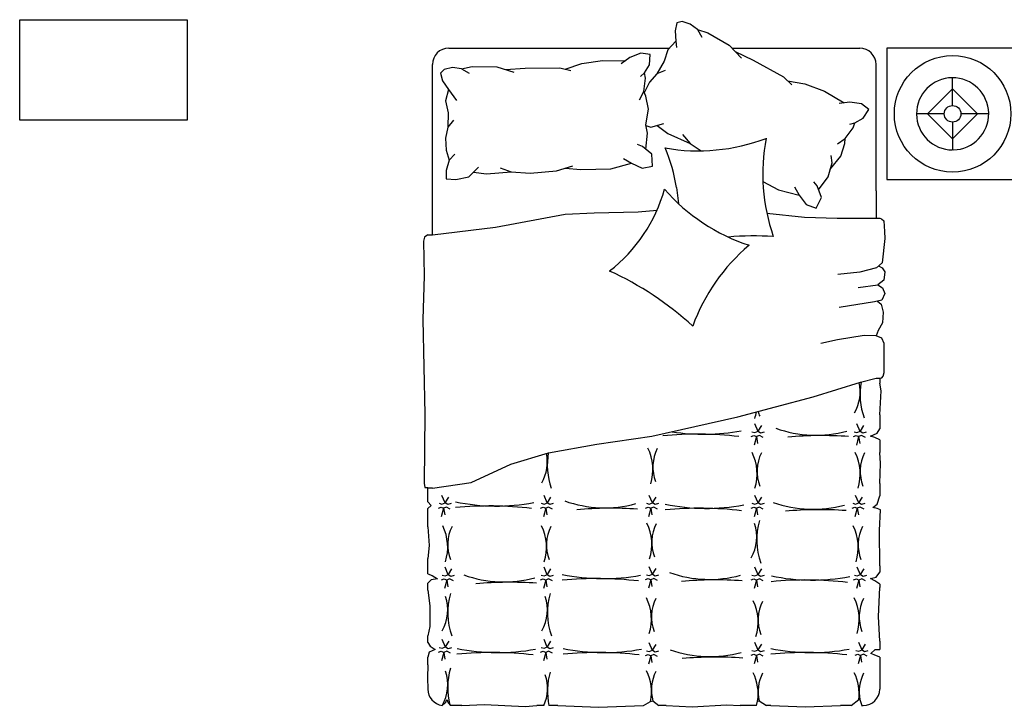
# Model space of a CAD drawing. Units: millimetres. Extents: x -8972.2 to -8956.4, y 21949.4 to 21959.7.
# Drawn here: x -8962.6 to -8959.6, y 21956.9 to 21959 of the extents above; entities that cross this region are included whole.
import ezdxf

# ---------------------------------------------------------------- set-up
doc = ezdxf.new("R2010")
doc.units = ezdxf.units.MM
doc.header["$LTSCALE"] = 0.5
doc.layers.add('aStavba-az_objekt', color=7, linetype='Continuous')

msp = doc.modelspace()

# ---------------------------------------------------------------- linework, layer by layer
at = {"layer": 'aStavba-az_objekt'}
for p, q in [((-8962.5673, 21958.6832), (-8962.5673, 21958.9832)), ((-8962.5673, 21958.9832), (-8962.0673, 21958.9832)), ((-8962.0673, 21958.9832), (-8962.0673, 21958.6832)), ((-8960.6065, 21958.9735), (-8960.6118, 21958.9503)), ((-8960.6118, 21958.9503), (-8960.609, 21958.9193)), ((-8960.5906, 21958.9777), (-8960.6065, 21958.9735)), ((-8960.5666, 21958.97), (-8960.5906, 21958.9777)), ((-8960.5448, 21958.9535), (-8960.5666, 21958.97)), ((-8960.5448, 21958.9535), (-8960.5318, 21958.9313)), ((-8960.5448, 21958.9535), (-8960.5136, 21958.9443)), ((-8960.5136, 21958.9443), (-8960.4501, 21958.9076)), ((-8961.2868, 21958.8985), (-8960.6287, 21958.8985)), ((-8960.6334, 21958.8935), (-8960.6442, 21958.8591)), ((-8960.609, 21958.9193), (-8960.6334, 21958.8935)), ((-8960.609, 21958.9193), (-8960.6069, 21958.9)), ((-8960.4501, 21958.9076), (-8960.4137, 21958.8681)), ((-8960.4417, 21958.8985), (-8960.0607, 21958.8985)), ((-8959.9796, 21958.8985), (-8959.9796, 21958.5061)), ((-8959.5872, 21958.8985), (-8959.9796, 21958.8985)), ((-8960.8902, 21958.8527), (-8960.8282, 21958.8619)), ((-8960.8282, 21958.8619), (-8960.7599, 21958.8602)), ((-8960.7465, 21958.8704), (-8960.7721, 21958.851)), ((-8960.7133, 21958.8831), (-8960.7465, 21958.8704)), ((-8960.6862, 21958.8794), (-8960.7133, 21958.8831)), ((-8960.688, 21958.8489), (-8960.6862, 21958.8794)), ((-8960.4321, 21958.888), (-8960.3786, 21958.8629)), ((-8960.3786, 21958.8629), (-8960.2878, 21958.813)), ((-8961.3359, 21958.341), (-8961.3359, 21958.8494)), ((-8961.3002, 21958.835), (-8961.312, 21958.8235)), ((-8961.2755, 21958.8401), (-8961.3002, 21958.835)), ((-8961.2485, 21958.8363), (-8961.2755, 21958.8401)), ((-8961.2485, 21958.8363), (-8961.2167, 21958.8436)), ((-8961.2485, 21958.8363), (-8961.2262, 21958.8234)), ((-8961.2167, 21958.8436), (-8961.1434, 21958.8427)), ((-8961.1434, 21958.8427), (-8961.0923, 21958.8262)), ((-8961.118, 21958.8345), (-8961.0591, 21958.8389)), ((-8961.0591, 21958.8389), (-8960.9555, 21958.8398)), ((-8960.9555, 21958.8398), (-8960.9228, 21958.8311)), ((-8960.9392, 21958.8355), (-8960.8902, 21958.8527)), ((-8960.7026, 21958.8248), (-8960.688, 21958.8489)), ((-8960.6442, 21958.8591), (-8960.6661, 21958.8221)), ((-8960.6415, 21958.832), (-8960.6661, 21958.8221)), ((-8960.0117, 21958.4726), (-8960.0117, 21958.8494)), ((-8961.312, 21958.8235), (-8961.3053, 21958.8007)), ((-8960.7144, 21958.8134), (-8960.7026, 21958.8248)), ((-8960.7046, 21958.7693), (-8960.6998, 21958.8089)), ((-8960.6998, 21958.8089), (-8960.7026, 21958.8248)), ((-8960.6661, 21958.8221), (-8960.6881, 21958.7971)), ((-8960.2878, 21958.813), (-8960.2636, 21958.7893)), ((-8959.7834, 21958.7271), (-8959.7834, 21958.8099)), ((-8961.3053, 21958.8007), (-8961.2876, 21958.775)), ((-8961.2876, 21958.775), (-8961.2963, 21958.7406)), ((-8961.2876, 21958.775), (-8961.2642, 21958.7425)), ((-8960.6881, 21958.7971), (-8960.7037, 21958.7651)), ((-8960.2757, 21958.8011), (-8960.2245, 21958.7922)), ((-8960.2245, 21958.7922), (-8960.166, 21958.7697)), ((-8959.8579, 21958.7023), (-8959.7834, 21958.7768)), ((-8959.7834, 21958.7768), (-8959.7089, 21958.7023)), ((-8960.7173, 21958.7436), (-8960.7046, 21958.7693)), ((-8960.6984, 21958.7554), (-8960.7046, 21958.7693)), ((-8960.6906, 21958.7166), (-8960.6984, 21958.7554)), ((-8960.166, 21958.7697), (-8960.1073, 21958.7348)), ((-8961.2963, 21958.7406), (-8961.2888, 21958.7053)), ((-8960.699, 21958.6693), (-8960.6906, 21958.7166)), ((-8960.0906, 21958.7371), (-8960.1224, 21958.7328)), ((-8960.0554, 21958.7319), (-8960.0906, 21958.7371)), ((-8960.0337, 21958.7155), (-8960.0554, 21958.7319)), ((-8960.0501, 21958.6897), (-8960.0337, 21958.7155)), ((-8961.2888, 21958.7053), (-8961.2897, 21958.6624)), ((-8960.0747, 21958.6759), (-8960.0501, 21958.6897)), ((-8959.8082, 21958.7023), (-8959.891, 21958.7023)), ((-8959.7834, 21958.6277), (-8959.8579, 21958.7023)), ((-8959.7089, 21958.7023), (-8959.7834, 21958.6277)), ((-8959.6758, 21958.7023), (-8959.7586, 21958.7023)), ((-8962.0673, 21958.6832), (-8962.5673, 21958.6832)), ((-8961.2897, 21958.6624), (-8961.2967, 21958.6298)), ((-8961.2731, 21958.683), (-8961.2897, 21958.6624)), ((-8960.6934, 21958.645), (-8960.699, 21958.6693)), ((-8960.6986, 21958.6673), (-8960.6986, 21958.6719)), ((-8960.6985, 21958.6672), (-8960.6841, 21958.6624)), ((-8960.6841, 21958.6624), (-8960.6451, 21958.6732)), ((-8960.6647, 21958.6678), (-8960.6336, 21958.6439)), ((-8960.1036, 21958.6285), (-8960.0801, 21958.6607)), ((-8960.0906, 21958.6717), (-8960.0747, 21958.6759)), ((-8960.0801, 21958.6607), (-8960.0747, 21958.6759)), ((-8959.7834, 21958.6774), (-8959.7834, 21958.5947)), ((-8961.2967, 21958.6298), (-8961.2945, 21958.5942)), ((-8960.699, 21958.5966), (-8960.6934, 21958.645)), ((-8960.6336, 21958.6439), (-8960.567, 21958.6135)), ((-8960.5896, 21958.6404), (-8960.567, 21958.6135)), ((-8960.1273, 21958.6123), (-8960.1036, 21958.6285)), ((-8960.105, 21958.6133), (-8960.1036, 21958.6285)), ((-8960.7089, 21958.6048), (-8960.7236, 21958.611)), ((-8960.6807, 21958.5815), (-8960.7089, 21958.6048)), ((-8960.6986, 21958.5963), (-8960.6986, 21958.6)), ((-8960.567, 21958.6135), (-8960.5337, 21958.5919)), ((-8960.1173, 21958.5757), (-8960.105, 21958.6133)), ((-8961.2945, 21958.5942), (-8961.2856, 21958.5644)), ((-8961.2687, 21958.5815), (-8961.2856, 21958.5644)), ((-8960.7657, 21958.5692), (-8960.7416, 21958.5546)), ((-8960.6785, 21958.5459), (-8960.6807, 21958.5815)), ((-8960.1478, 21958.5386), (-8960.1173, 21958.5757)), ((-8960.1426, 21958.5563), (-8960.1461, 21958.5778)), ((-8961.2856, 21958.5644), (-8961.2944, 21958.5335)), ((-8961.2271, 21958.5144), (-8961.1985, 21958.5429)), ((-8961.134, 21958.5414), (-8961.1011, 21958.5292)), ((-8960.9654, 21958.532), (-8960.9163, 21958.5475)), ((-8960.9398, 21958.5401), (-8960.8924, 21958.5365)), ((-8960.8924, 21958.5365), (-8960.8032, 21958.5383)), ((-8960.8032, 21958.5383), (-8960.7416, 21958.5546)), ((-8960.7416, 21958.5546), (-8960.7103, 21958.5404)), ((-8960.7103, 21958.5404), (-8960.6785, 21958.5459)), ((-8960.1549, 21958.5147), (-8960.1426, 21958.5563)), ((-8960.1484, 21958.5366), (-8960.1462, 21958.5406)), ((-8961.2944, 21958.5335), (-8961.2947, 21958.5085)), ((-8961.2947, 21958.5085), (-8961.266, 21958.5066)), ((-8961.266, 21958.5066), (-8961.2271, 21958.5144)), ((-8961.2128, 21958.5286), (-8961.174, 21958.5229)), ((-8961.174, 21958.5229), (-8961.1011, 21958.5292)), ((-8961.1011, 21958.5292), (-8961.0437, 21958.5255)), ((-8961.0437, 21958.5255), (-8960.9654, 21958.532)), ((-8960.1834, 21958.4752), (-8960.1549, 21958.5147)), ((-8960.6075, 21958.4821), (-8960.6015, 21958.4346)), ((-8960.3495, 21958.5005), (-8960.3028, 21958.4755)), ((-8960.255, 21958.484), (-8960.2412, 21958.4595)), ((-8960.188, 21958.4872), (-8960.1978, 21958.4998)), ((-8960.1749, 21958.453), (-8960.188, 21958.4872)), ((-8959.9796, 21958.5061), (-8959.5872, 21958.5061)), ((-8960.3028, 21958.4755), (-8960.2412, 21958.4595)), ((-8960.2412, 21958.4595), (-8960.2209, 21958.4318)), ((-8960.1904, 21958.421), (-8960.1749, 21958.453)), ((-8960.0117, 21958.4726), (-8960.0117, 21958.3909)), ((-8960.2209, 21958.4318), (-8960.1904, 21958.421)), ((-8961.1473, 21958.3641), (-8960.9396, 21958.4026)), ((-8960.9396, 21958.4026), (-8960.8527, 21958.4068)), ((-8960.8527, 21958.4068), (-8960.7214, 21958.4103)), ((-8960.7214, 21958.4103), (-8960.6654, 21958.4149)), ((-8960.3377, 21958.4059), (-8960.2258, 21958.3938)), ((-8960.2258, 21958.3938), (-8960.1279, 21958.3909)), ((-8960.1279, 21958.3909), (-8960.0117, 21958.3909)), ((-8960.0117, 21958.3909), (-8960.0008, 21958.3909)), ((-8960.0008, 21958.3909), (-8959.9952, 21958.389)), ((-8961.3359, 21958.341), (-8961.1473, 21958.3641)), ((-8959.9952, 21958.389), (-8959.9888, 21958.3827)), ((-8959.9888, 21958.3827), (-8959.987, 21958.3507)), ((-8961.3593, 21958.3347), (-8961.362, 21958.3226)), ((-8961.3497, 21958.341), (-8961.3593, 21958.3347)), ((-8961.3497, 21958.341), (-8961.3359, 21958.341)), ((-8959.987, 21958.3507), (-8959.9858, 21958.3306)), ((-8961.362, 21958.3226), (-8961.3607, 21958.2184)), ((-8959.9858, 21958.3306), (-8959.9936, 21958.2574)), ((-8959.9936, 21958.2574), (-8960.0105, 21958.2428)), ((-8960.0042, 21958.2482), (-8959.9938, 21958.2428)), ((-8961.3607, 21958.2184), (-8961.3647, 21958.0888)), ((-8960.0607, 21958.2297), (-8960.1263, 21958.2225)), ((-8960.0105, 21958.2428), (-8960.0607, 21958.2297)), ((-8959.9938, 21958.2428), (-8959.9855, 21958.2309)), ((-8959.9855, 21958.2309), (-8959.989, 21958.2058)), ((-8960.0654, 21958.1843), (-8960.0069, 21958.1915)), ((-8959.989, 21958.2058), (-8960.0069, 21958.1915)), ((-8960.0069, 21958.1915), (-8959.9926, 21958.1831)), ((-8959.9855, 21958.1664), (-8959.995, 21958.1462)), ((-8959.9926, 21958.1831), (-8959.9855, 21958.1664)), ((-8960.0165, 21958.1414), (-8960.1216, 21958.1247)), ((-8959.995, 21958.1462), (-8960.0165, 21958.1414)), ((-8960.0074, 21958.1434), (-8959.9969, 21958.1343)), ((-8959.9969, 21958.1343), (-8959.9902, 21958.11)), ((-8959.9902, 21958.11), (-8959.9929, 21958.079)), ((-8961.3647, 21958.0888), (-8961.358, 21957.8063)), ((-8959.9929, 21958.079), (-8960.0051, 21958.056)), ((-8960.0469, 21958.0412), (-8960.1267, 21958.0277)), ((-8960.0118, 21958.0398), (-8960.0469, 21958.0412)), ((-8960.0051, 21958.056), (-8960.0118, 21958.0398)), ((-8959.9942, 21958.0331), (-8960.0118, 21958.0398)), ((-8960.1267, 21958.0277), (-8960.1767, 21958.0169)), ((-8959.9876, 21958.0167), (-8959.9942, 21958.0331)), ((-8959.9873, 21957.9305), (-8959.9876, 21958.0167)), ((-8959.9909, 21957.9198), (-8959.9873, 21957.9305)), ((-8960.1999, 21957.8581), (-8960.0587, 21957.9013)), ((-8960.0587, 21957.9013), (-8960.0117, 21957.9135)), ((-8960.0117, 21957.9135), (-8960.0008, 21957.9135)), ((-8960.0008, 21957.9135), (-8959.9947, 21957.9146)), ((-8960.0008, 21957.9135), (-8960.0008, 21957.8983)), ((-8959.9969, 21957.8754), (-8960.0008, 21957.8983)), ((-8959.9947, 21957.9146), (-8959.9909, 21957.9198)), ((-8960.0008, 21957.8037), (-8959.9969, 21957.8754)), ((-8960.4246, 21957.7976), (-8960.1999, 21957.8581)), ((-8961.358, 21957.8063), (-8961.3607, 21957.6005)), ((-8960.0008, 21957.8037), (-8960.0008, 21957.7622)), ((-8960.6811, 21957.74), (-8960.4246, 21957.7976)), ((-8960.3639, 21957.7547), (-8960.3737, 21957.7771)), ((-8960.0591, 21957.7547), (-8960.0689, 21957.7771)), ((-8960.3821, 21957.7538), (-8960.3737, 21957.7516)), ((-8960.3737, 21957.7516), (-8960.3635, 21957.7553)), ((-8960.3563, 21957.7498), (-8960.3639, 21957.7547)), ((-8960.3635, 21957.7553), (-8960.353, 21957.772)), ((-8960.3461, 21957.7527), (-8960.3563, 21957.7498)), ((-8960.0772, 21957.7538), (-8960.0689, 21957.7516)), ((-8960.0689, 21957.7516), (-8960.0587, 21957.7553)), ((-8960.0514, 21957.7498), (-8960.0591, 21957.7547)), ((-8960.0587, 21957.7553), (-8960.0481, 21957.772)), ((-8960.0412, 21957.7527), (-8960.0514, 21957.7498)), ((-8960.0285, 21957.7407), (-8960.0084, 21957.7493)), ((-8960.0084, 21957.7493), (-8960.0008, 21957.7622)), ((-8960.9894, 21957.6911), (-8960.8453, 21957.717)), ((-8960.8453, 21957.717), (-8960.6811, 21957.74)), ((-8960.3843, 21957.7393), (-8960.3763, 21957.7426)), ((-8960.3763, 21957.7426), (-8960.3686, 21957.7389)), ((-8960.3686, 21957.7389), (-8960.3755, 21957.7138)), ((-8960.3599, 21957.7422), (-8960.3686, 21957.7389)), ((-8960.3686, 21957.7389), (-8960.3654, 21957.7189)), ((-8960.3486, 21957.7364), (-8960.3599, 21957.7422)), ((-8960.0794, 21957.7393), (-8960.0714, 21957.7426)), ((-8960.0714, 21957.7426), (-8960.0638, 21957.7389)), ((-8960.0638, 21957.7389), (-8960.0707, 21957.7138)), ((-8960.055, 21957.7422), (-8960.0638, 21957.7389)), ((-8960.0638, 21957.7389), (-8960.0605, 21957.7189)), ((-8960.0437, 21957.7364), (-8960.055, 21957.7422)), ((-8960.0156, 21957.7364), (-8960.0285, 21957.7407)), ((-8960.0008, 21957.7292), (-8960.0156, 21957.7364)), ((-8960.0008, 21957.7292), (-8960.0008, 21957.6919)), ((-8961.1018, 21957.6565), (-8960.9894, 21957.6911)), ((-8959.9983, 21957.659), (-8960.0008, 21957.6919)), ((-8961.2199, 21957.6018), (-8961.1018, 21957.6565)), ((-8960.0008, 21957.5988), (-8959.9983, 21957.659)), ((-8961.3607, 21957.6005), (-8961.358, 21957.5871)), ((-8961.3359, 21957.5856), (-8961.2199, 21957.6018)), ((-8960.0008, 21957.5988), (-8960.0008, 21957.5627)), ((-8961.358, 21957.5871), (-8961.3497, 21957.5871)), ((-8961.3497, 21957.5441), (-8961.3497, 21957.5871)), ((-8961.3359, 21957.5856), (-8961.3497, 21957.5856)), ((-8961.3497, 21957.5441), (-8961.3393, 21957.5335)), ((-8961.3158, 21957.5401), (-8961.3075, 21957.5379)), ((-8961.2977, 21957.541), (-8961.3075, 21957.5634)), ((-8961.3075, 21957.5379), (-8961.2973, 21957.5416)), ((-8961.29, 21957.5361), (-8961.2977, 21957.541)), ((-8961.2973, 21957.5416), (-8961.2867, 21957.5583)), ((-8961.2798, 21957.539), (-8961.29, 21957.5361)), ((-8961.0111, 21957.5401), (-8961.0027, 21957.5379)), ((-8960.9929, 21957.541), (-8961.0027, 21957.5634)), ((-8961.0027, 21957.5379), (-8960.9925, 21957.5416)), ((-8960.9853, 21957.5361), (-8960.9929, 21957.541)), ((-8960.9925, 21957.5416), (-8960.982, 21957.5583)), ((-8960.9751, 21957.539), (-8960.9853, 21957.5361)), ((-8960.6973, 21957.5401), (-8960.689, 21957.5379)), ((-8960.6792, 21957.541), (-8960.689, 21957.5634)), ((-8960.689, 21957.5379), (-8960.6788, 21957.5416)), ((-8960.6715, 21957.5361), (-8960.6792, 21957.541)), ((-8960.6788, 21957.5416), (-8960.6682, 21957.5583)), ((-8960.6613, 21957.539), (-8960.6715, 21957.5361)), ((-8960.3821, 21957.5401), (-8960.3737, 21957.5379)), ((-8960.3639, 21957.541), (-8960.3737, 21957.5634)), ((-8960.3737, 21957.5379), (-8960.3635, 21957.5416)), ((-8960.3563, 21957.5361), (-8960.3639, 21957.541)), ((-8960.3635, 21957.5416), (-8960.353, 21957.5583)), ((-8960.3461, 21957.539), (-8960.3563, 21957.5361)), ((-8960.0813, 21957.5401), (-8960.0729, 21957.5379)), ((-8960.0631, 21957.541), (-8960.0729, 21957.5634)), ((-8960.0729, 21957.5379), (-8960.0628, 21957.5416)), ((-8960.0555, 21957.5361), (-8960.0631, 21957.541)), ((-8960.0628, 21957.5416), (-8960.0522, 21957.5583)), ((-8960.0453, 21957.539), (-8960.0555, 21957.5361)), ((-8960.0085, 21957.5376), (-8960.0008, 21957.5627)), ((-8961.3393, 21957.5335), (-8961.3497, 21957.5241)), ((-8961.3497, 21957.4696), (-8961.3497, 21957.5241)), ((-8961.318, 21957.5256), (-8961.31, 21957.5289)), ((-8961.31, 21957.5289), (-8961.3024, 21957.5252)), ((-8961.3024, 21957.5252), (-8961.3093, 21957.5001)), ((-8961.2937, 21957.5285), (-8961.3024, 21957.5252)), ((-8961.3024, 21957.5252), (-8961.2991, 21957.5052)), ((-8961.2824, 21957.5227), (-8961.2937, 21957.5285)), ((-8961.0133, 21957.5256), (-8961.0053, 21957.5289)), ((-8961.0053, 21957.5289), (-8960.9976, 21957.5252)), ((-8960.9976, 21957.5252), (-8961.0046, 21957.5001)), ((-8960.9889, 21957.5285), (-8960.9976, 21957.5252)), ((-8960.9976, 21957.5252), (-8960.9944, 21957.5052)), ((-8960.9776, 21957.5227), (-8960.9889, 21957.5285)), ((-8960.6995, 21957.5256), (-8960.6915, 21957.5289)), ((-8960.6915, 21957.5289), (-8960.6839, 21957.5252)), ((-8960.6839, 21957.5252), (-8960.6908, 21957.5001)), ((-8960.6751, 21957.5285), (-8960.6839, 21957.5252)), ((-8960.6839, 21957.5252), (-8960.6806, 21957.5052)), ((-8960.6639, 21957.5227), (-8960.6751, 21957.5285)), ((-8960.3843, 21957.5256), (-8960.3763, 21957.5289)), ((-8960.3763, 21957.5289), (-8960.3686, 21957.5252)), ((-8960.3686, 21957.5252), (-8960.3755, 21957.5001)), ((-8960.3599, 21957.5285), (-8960.3686, 21957.5252)), ((-8960.3686, 21957.5252), (-8960.3654, 21957.5052)), ((-8960.3486, 21957.5227), (-8960.3599, 21957.5285)), ((-8960.0835, 21957.5256), (-8960.0755, 21957.5289)), ((-8960.0755, 21957.5289), (-8960.0678, 21957.5252)), ((-8960.0678, 21957.5252), (-8960.0748, 21957.5001)), ((-8960.0591, 21957.5285), (-8960.0678, 21957.5252)), ((-8960.0678, 21957.5252), (-8960.0646, 21957.5052)), ((-8960.0478, 21957.5227), (-8960.0591, 21957.5285)), ((-8960.0214, 21957.5276), (-8960.0085, 21957.5376)), ((-8960.0085, 21957.5247), (-8960.0214, 21957.5276)), ((-8959.9985, 21957.5204), (-8960.0085, 21957.5247)), ((-8960.0013, 21957.4588), (-8959.9985, 21957.5204)), ((-8961.3497, 21957.4696), (-8961.3451, 21957.4145)), ((-8960.0008, 21957.3534), (-8960.0013, 21957.4588)), ((-8961.3451, 21957.4145), (-8961.3497, 21957.375)), ((-8961.3497, 21957.3291), (-8961.3497, 21957.375)), ((-8961.2883, 21957.3268), (-8961.2981, 21957.3492)), ((-8961.2879, 21957.3274), (-8961.2774, 21957.3441)), ((-8960.9929, 21957.3268), (-8961.0027, 21957.3492)), ((-8960.9925, 21957.3274), (-8960.982, 21957.3441)), ((-8960.6792, 21957.3279), (-8960.689, 21957.3503)), ((-8960.6788, 21957.3285), (-8960.6682, 21957.3452)), ((-8960.3639, 21957.3268), (-8960.3737, 21957.3492)), ((-8960.3635, 21957.3274), (-8960.353, 21957.3441)), ((-8960.0584, 21957.3268), (-8960.0682, 21957.3492)), ((-8960.058, 21957.3274), (-8960.0474, 21957.3441)), ((-8960.0114, 21957.3198), (-8960.0008, 21957.3341)), ((-8960.0008, 21957.3534), (-8960.0008, 21957.3341)), ((-8961.3497, 21957.3291), (-8961.3364, 21957.3242)), ((-8961.3393, 21957.3113), (-8961.3497, 21957.3019)), ((-8961.3207, 21957.3142), (-8961.3393, 21957.3113)), ((-8961.3364, 21957.3242), (-8961.3207, 21957.3142)), ((-8961.3087, 21957.3114), (-8961.3006, 21957.3147)), ((-8961.3065, 21957.326), (-8961.2981, 21957.3238)), ((-8961.3006, 21957.3147), (-8961.293, 21957.3111)), ((-8961.293, 21957.3111), (-8961.2999, 21957.286)), ((-8961.2981, 21957.3238), (-8961.2879, 21957.3274)), ((-8961.2843, 21957.3143), (-8961.293, 21957.3111)), ((-8961.293, 21957.3111), (-8961.2897, 21957.2911)), ((-8961.2806, 21957.322), (-8961.2883, 21957.3268)), ((-8961.273, 21957.3085), (-8961.2843, 21957.3143)), ((-8961.2704, 21957.3249), (-8961.2806, 21957.322)), ((-8961.0133, 21957.3114), (-8961.0053, 21957.3147)), ((-8961.0111, 21957.326), (-8961.0027, 21957.3238)), ((-8961.0053, 21957.3147), (-8960.9976, 21957.3111)), ((-8960.9976, 21957.3111), (-8961.0046, 21957.286)), ((-8961.0027, 21957.3238), (-8960.9925, 21957.3274)), ((-8960.9889, 21957.3143), (-8960.9976, 21957.3111)), ((-8960.9976, 21957.3111), (-8960.9944, 21957.2911)), ((-8960.9853, 21957.322), (-8960.9929, 21957.3268)), ((-8960.9776, 21957.3085), (-8960.9889, 21957.3143)), ((-8960.9751, 21957.3249), (-8960.9853, 21957.322)), ((-8960.6995, 21957.3125), (-8960.6915, 21957.3158)), ((-8960.6973, 21957.327), (-8960.689, 21957.3248)), ((-8960.6915, 21957.3158), (-8960.6839, 21957.3121)), ((-8960.6839, 21957.3121), (-8960.6908, 21957.287)), ((-8960.689, 21957.3248), (-8960.6788, 21957.3285)), ((-8960.6751, 21957.3154), (-8960.6839, 21957.3121)), ((-8960.6839, 21957.3121), (-8960.6806, 21957.2921)), ((-8960.6715, 21957.323), (-8960.6792, 21957.3279)), ((-8960.6639, 21957.3096), (-8960.6751, 21957.3154)), ((-8960.6613, 21957.3259), (-8960.6715, 21957.323)), ((-8960.3843, 21957.3114), (-8960.3763, 21957.3147)), ((-8960.3821, 21957.326), (-8960.3737, 21957.3238)), ((-8960.3763, 21957.3147), (-8960.3686, 21957.3111)), ((-8960.3686, 21957.3111), (-8960.3755, 21957.286)), ((-8960.3737, 21957.3238), (-8960.3635, 21957.3274)), ((-8960.3599, 21957.3143), (-8960.3686, 21957.3111)), ((-8960.3686, 21957.3111), (-8960.3654, 21957.2911)), ((-8960.3563, 21957.322), (-8960.3639, 21957.3268)), ((-8960.3486, 21957.3085), (-8960.3599, 21957.3143)), ((-8960.3461, 21957.3249), (-8960.3563, 21957.322)), ((-8960.0787, 21957.3114), (-8960.0707, 21957.3147)), ((-8960.0765, 21957.326), (-8960.0682, 21957.3238)), ((-8960.0707, 21957.3147), (-8960.0631, 21957.3111)), ((-8960.0631, 21957.3111), (-8960.07, 21957.286)), ((-8960.0682, 21957.3238), (-8960.058, 21957.3274)), ((-8960.0543, 21957.3143), (-8960.0631, 21957.3111)), ((-8960.0631, 21957.3111), (-8960.0598, 21957.2911)), ((-8960.0507, 21957.322), (-8960.0584, 21957.3268)), ((-8960.0431, 21957.3085), (-8960.0543, 21957.3143)), ((-8960.0405, 21957.3249), (-8960.0507, 21957.322)), ((-8960.0286, 21957.3155), (-8960.0114, 21957.3198)), ((-8960.0157, 21957.3083), (-8960.0286, 21957.3155)), ((-8960.0008, 21957.299), (-8960.0157, 21957.3083)), ((-8961.3497, 21957.2804), (-8961.3497, 21957.3019)), ((-8961.3497, 21957.2804), (-8961.3436, 21957.2339)), ((-8960.0042, 21957.2022), (-8960.0008, 21957.2889)), ((-8960.0008, 21957.299), (-8960.0008, 21957.2889)), ((-8961.3436, 21957.2339), (-8961.3436, 21957.1723)), ((-8960.0008, 21957.1284), (-8960.0042, 21957.2022)), ((-8961.3436, 21957.1723), (-8961.3497, 21957.1442)), ((-8961.3497, 21957.1242), (-8961.3497, 21957.1442)), ((-8961.2969, 21957.111), (-8961.3067, 21957.1334)), ((-8961.2965, 21957.1116), (-8961.286, 21957.1284)), ((-8960.9929, 21957.111), (-8961.0027, 21957.1334)), ((-8960.9925, 21957.1116), (-8960.982, 21957.1284)), ((-8960.0008, 21957.1284), (-8960.0008, 21957.104)), ((-8961.3497, 21957.1242), (-8961.3422, 21957.1135)), ((-8961.3278, 21957.1035), (-8961.3451, 21957.0963)), ((-8961.3422, 21957.1135), (-8961.3278, 21957.1035)), ((-8961.3173, 21957.0956), (-8961.3093, 21957.0989)), ((-8961.3151, 21957.1102), (-8961.3067, 21957.108)), ((-8961.3093, 21957.0989), (-8961.3016, 21957.0953)), ((-8961.3067, 21957.108), (-8961.2965, 21957.1116)), ((-8961.2929, 21957.0985), (-8961.3016, 21957.0953)), ((-8961.2892, 21957.1062), (-8961.2969, 21957.111)), ((-8961.2816, 21957.0927), (-8961.2929, 21957.0985)), ((-8961.2791, 21957.1091), (-8961.2892, 21957.1062)), ((-8961.0133, 21957.0956), (-8961.0053, 21957.0989)), ((-8961.0111, 21957.1102), (-8961.0027, 21957.108)), ((-8961.0053, 21957.0989), (-8960.9976, 21957.0953)), ((-8961.0027, 21957.108), (-8960.9925, 21957.1116)), ((-8960.9889, 21957.0985), (-8960.9976, 21957.0953)), ((-8960.9853, 21957.1062), (-8960.9929, 21957.111)), ((-8960.9776, 21957.0927), (-8960.9889, 21957.0985)), ((-8960.9751, 21957.1091), (-8960.9853, 21957.1062)), ((-8960.6973, 21957.1002), (-8960.689, 21957.098)), ((-8960.6792, 21957.1011), (-8960.689, 21957.1235)), ((-8960.689, 21957.098), (-8960.6788, 21957.1017)), ((-8960.6715, 21957.0962), (-8960.6792, 21957.1011)), ((-8960.6788, 21957.1017), (-8960.6682, 21957.1184)), ((-8960.6613, 21957.0991), (-8960.6715, 21957.0962)), ((-8960.3821, 21957.1011), (-8960.3737, 21957.0989)), ((-8960.3639, 21957.1019), (-8960.3737, 21957.1243)), ((-8960.3737, 21957.0989), (-8960.3635, 21957.1025)), ((-8960.3563, 21957.0971), (-8960.3639, 21957.1019)), ((-8960.3635, 21957.1025), (-8960.353, 21957.1192)), ((-8960.3461, 21957.1), (-8960.3563, 21957.0971)), ((-8960.072, 21957.1011), (-8960.0636, 21957.0989)), ((-8960.0538, 21957.1019), (-8960.0636, 21957.1243)), ((-8960.0636, 21957.0989), (-8960.0534, 21957.1025)), ((-8960.0461, 21957.0971), (-8960.0538, 21957.1019)), ((-8960.0534, 21957.1025), (-8960.0429, 21957.1192)), ((-8960.036, 21957.1), (-8960.0461, 21957.0971)), ((-8960.0272, 21957.0919), (-8960.0142, 21957.1033)), ((-8960.0142, 21957.1033), (-8960.0008, 21957.104)), ((-8961.3451, 21957.0963), (-8961.3497, 21957.0812)), ((-8961.3497, 21957.0582), (-8961.3497, 21957.0812)), ((-8961.3016, 21957.0953), (-8961.3085, 21957.0702)), ((-8961.3016, 21957.0953), (-8961.2983, 21957.0753)), ((-8960.9976, 21957.0953), (-8961.0046, 21957.0702)), ((-8960.9976, 21957.0953), (-8960.9944, 21957.0753)), ((-8960.6995, 21957.0857), (-8960.6915, 21957.0889)), ((-8960.6915, 21957.0889), (-8960.6839, 21957.0853)), ((-8960.6839, 21957.0853), (-8960.6908, 21957.0602)), ((-8960.6751, 21957.0886), (-8960.6839, 21957.0853)), ((-8960.6839, 21957.0853), (-8960.6806, 21957.0653)), ((-8960.6639, 21957.0828), (-8960.6751, 21957.0886)), ((-8960.3843, 21957.0865), (-8960.3763, 21957.0898)), ((-8960.3763, 21957.0898), (-8960.3686, 21957.0862)), ((-8960.3686, 21957.0862), (-8960.3755, 21957.0611)), ((-8960.3599, 21957.0894), (-8960.3686, 21957.0862)), ((-8960.3686, 21957.0862), (-8960.3654, 21957.0662)), ((-8960.3486, 21957.0836), (-8960.3599, 21957.0894)), ((-8960.0742, 21957.0865), (-8960.0662, 21957.0898)), ((-8960.0662, 21957.0898), (-8960.0585, 21957.0862)), ((-8960.0585, 21957.0862), (-8960.0654, 21957.0611)), ((-8960.0498, 21957.0894), (-8960.0585, 21957.0862)), ((-8960.0585, 21957.0862), (-8960.0552, 21957.0662)), ((-8960.0385, 21957.0836), (-8960.0498, 21957.0894)), ((-8960.0171, 21957.0876), (-8960.0272, 21957.0919)), ((-8960.0008, 21957.0811), (-8960.0171, 21957.0876)), ((-8960.0008, 21957.0811), (-8960.0008, 21956.9857)), ((-8961.3497, 21957.0582), (-8961.3508, 21957.0189)), ((-8961.3508, 21957.0189), (-8961.3497, 21956.9857)), ((-8961.2955, 21956.9463), (-8961.2926, 21956.9544)), ((-8961.2926, 21956.9544), (-8961.2891, 21956.9451)), ((-8960.0864, 21956.9367), (-8960.063, 21956.9541)), ((-8960.063, 21956.9541), (-8960.0599, 21956.9547)), ((-8960.0599, 21956.9547), (-8960.0546, 21956.9367)), ((-8961.3056, 21956.9382), (-8961.2955, 21956.9463)), ((-8961.2891, 21956.9451), (-8961.2816, 21956.9367)), ((-8961.2477, 21956.9367), (-8961.2816, 21956.9367)), ((-8961.2477, 21956.9367), (-8961.1799, 21956.9399)), ((-8961.1799, 21956.9399), (-8961.0594, 21956.9341)), ((-8961.0594, 21956.9341), (-8961.0239, 21956.9367)), ((-8961.0031, 21956.9367), (-8961.0239, 21956.9367)), ((-8960.9614, 21956.9367), (-8960.988, 21956.9367)), ((-8960.9614, 21956.9367), (-8960.84, 21956.9313)), ((-8960.84, 21956.9313), (-8960.7061, 21956.9367)), ((-8960.7061, 21956.9367), (-8960.6849, 21956.9484)), ((-8960.6849, 21956.9484), (-8960.6775, 21956.9505)), ((-8960.6775, 21956.9505), (-8960.6602, 21956.9367)), ((-8960.6386, 21956.9367), (-8960.6602, 21956.9367)), ((-8960.6386, 21956.9367), (-8960.5602, 21956.9327)), ((-8960.5602, 21956.9327), (-8960.4584, 21956.9384)), ((-8960.4584, 21956.9384), (-8960.4177, 21956.9367)), ((-8960.3686, 21956.9367), (-8960.4177, 21956.9367)), ((-8960.3686, 21956.9367), (-8960.3652, 21956.9493)), ((-8960.3652, 21956.9493), (-8960.3605, 21956.9504)), ((-8960.3605, 21956.9504), (-8960.3388, 21956.9367)), ((-8960.3259, 21956.9367), (-8960.3388, 21956.9367)), ((-8960.3259, 21956.9367), (-8960.2222, 21956.9328)), ((-8960.2222, 21956.9328), (-8960.1179, 21956.9367)), ((-8960.0864, 21956.9367), (-8960.1179, 21956.9367)), ((-8960.0549, 21956.9367), (-8960.0499, 21956.9367))]:
    msp.add_line(p, q, dxfattribs=at)
for radius in [0.1739, 0.0248]:
    msp.add_circle((-8959.7834, 21958.7023), radius, dxfattribs=at)
for centre, radius, start, end in [((-8961.2868, 21958.8494), 0.049, 90, 180), ((-8960.0607, 21958.8494), 0.049, 0, 90), ((-8959.7834, 21958.7023), 0.1076, 271.1351, 270), ((-8960.5431, 21959.1626), 0.5708, 260.0746, 290.841), ((-8959.7774, 21958.5234), 0.5725, 169.3472, 199.0941), ((-8961.0665, 21958.4141), 0.464, 8.4232, 23.6724), ((-8961.0905, 21958.601), 0.464, 307.5937, 344.5934), ((-8960.2123, 21958.8521), 0.5708, 220.9956, 251.762), ((-8960.3758, 21957.3912), 0.9466, 86.5284, 94.689), ((-8960.0209, 21957.8732), 0.5725, 130.2682, 160.0151), ((-8961.1991, 21957.3715), 0.9466, 47.4494, 65.5579), ((-8960.1831, 21957.8723), 0.1239, 330.0061, 12.9891), ((-8959.8533, 21957.8644), 0.2062, 169.5069, 199.7293), ((-8960.5115, 21957.8362), 0.1445, 342.6443, 350.615), ((-8960.2476, 21957.8435), 0.1196, 194.2398, 201.5194), ((-8960.5449, 21956.6811), 1.0654, 83.3254, 95.5842), ((-8960.526, 21958.353), 0.6068, 261.0364, 280.5874), ((-8960.1917, 21958.099), 0.3556, 250.4133, 285.151), ((-8960.1738, 21956.5854), 1.1567, 86.0351, 95.0058), ((-8961.1167, 21957.6627), 0.1239, 330.0061, 12.3194), ((-8960.7868, 21957.6549), 0.2062, 169.9188, 199.7293), ((-8960.8222, 21957.6412), 0.1445, 342.6443, 26.1603), ((-8960.5583, 21957.6486), 0.1196, 152.7511, 201.5194), ((-8960.5115, 21957.6281), 0.1445, 342.6443, 26.1603), ((-8960.2476, 21957.6354), 0.1196, 152.7511, 201.5194), ((-8960.2036, 21957.6281), 0.1445, 342.6443, 26.1603), ((-8959.9397, 21957.6354), 0.1196, 152.7511, 201.5194), ((-8961.1446, 21958.1387), 0.6068, 258.3524, 280.5874), ((-8960.8218, 21957.8822), 0.3556, 250.4133, 285.151), ((-8960.1994, 21957.8779), 0.3556, 250.4133, 285.151), ((-8961.1634, 21956.4667), 1.0654, 83.3254, 95.5842), ((-8960.8039, 21956.3686), 1.1567, 86.0351, 95.0058), ((-8960.5184, 21958.1317), 0.6068, 258.3524, 280.5874), ((-8960.5372, 21956.4598), 1.0654, 83.3254, 95.5842), ((-8960.1815, 21956.3643), 1.1567, 86.0351, 95.0058), ((-8960.8255, 21957.417), 0.1445, 342.6443, 26.1603), ((-8960.1619, 21957.4314), 0.2062, 163.9853, 199.7293), ((-8961.4346, 21957.4088), 0.1445, 342.6443, 26.1603), ((-8961.1707, 21957.4161), 0.1196, 152.7511, 201.5194), ((-8961.1398, 21957.4088), 0.1445, 342.6443, 26.1603), ((-8960.8758, 21957.4161), 0.1196, 152.7511, 201.5194), ((-8960.5616, 21957.4244), 0.1196, 152.7511, 201.5194), ((-8960.4917, 21957.4393), 0.1239, 330.0061, 18.9919), ((-8960.2096, 21957.4088), 0.1445, 342.6443, 26.1603), ((-8959.9457, 21957.4161), 0.1196, 152.7511, 201.5194), ((-8960.5091, 21957.6685), 0.3556, 250.4133, 285.151), ((-8961.1227, 21957.6613), 0.3556, 250.4133, 285.151), ((-8961.1048, 21956.1477), 1.1567, 86.0351, 95.0058), ((-8960.8258, 21957.922), 0.6068, 258.3524, 280.5874), ((-8960.8446, 21956.25), 1.0654, 83.3254, 95.5842), ((-8960.4912, 21956.1548), 1.1567, 86.0351, 95.0058), ((-8960.2018, 21957.9177), 0.6068, 258.3524, 280.5874), ((-8960.2207, 21956.2458), 1.0654, 83.3254, 95.5842), ((-8961.4138, 21957.2219), 0.1239, 330.0061, 18.9919), ((-8961.0839, 21957.214), 0.2062, 163.9853, 199.7293), ((-8961.1162, 21957.2219), 0.1239, 330.0061, 18.9919), ((-8960.7863, 21957.214), 0.2062, 163.9853, 199.7293), ((-8960.8266, 21957.1943), 0.1445, 342.6443, 26.1603), ((-8960.5627, 21957.2016), 0.1196, 152.7511, 201.5194), ((-8960.5081, 21957.1854), 0.1445, 342.6443, 26.1603), ((-8960.2442, 21957.1927), 0.1196, 152.7511, 201.5194), ((-8960.2066, 21957.1943), 0.1445, 342.6443, 26.1603), ((-8959.9426, 21957.2016), 0.1196, 152.7511, 201.5194), ((-8961.1398, 21957.7013), 0.6068, 258.3524, 280.5874), ((-8960.8235, 21957.7013), 0.6068, 258.3524, 280.5874), ((-8960.5071, 21957.438), 0.3556, 250.4133, 285.151), ((-8960.2037, 21957.7013), 0.6068, 258.3524, 280.5874), ((-8961.1587, 21956.0294), 1.0654, 83.3254, 95.5842), ((-8960.8423, 21956.0294), 1.0654, 83.3254, 95.5842), ((-8960.4892, 21955.9244), 1.1567, 86.0351, 95.0058), ((-8960.2226, 21956.0294), 1.0654, 83.3254, 95.5842), ((-8961.0839, 21956.9907), 0.2062, 163.9853, 194.5806), ((-8960.8266, 21956.9764), 0.1445, 348.8205, 26.1603), ((-8961.4138, 21956.9986), 0.1239, 330.0061, 18.9919), ((-8961.1162, 21956.9874), 0.1239, 335.8404, 18.9919), ((-8960.7863, 21956.9795), 0.2062, 163.9853, 191.9955), ((-8960.5627, 21956.9838), 0.1196, 152.7511, 196.1313), ((-8960.5081, 21956.9706), 0.1445, 351.4985, 26.1603), ((-8960.2442, 21956.978), 0.1196, 152.7511, 193.3336), ((-8960.2066, 21956.9706), 0.1445, 353.4506, 26.1603), ((-8959.9426, 21956.9779), 0.1196, 152.7511, 191.1853), ((-8961.3007, 21956.9857), 0.049, 180, 263.4836), ((-8960.0499, 21956.9857), 0.049, 270, 0)]:
    msp.add_arc(centre, radius, start, end, dxfattribs=at)

doc.saveas('drawing.dxf')
